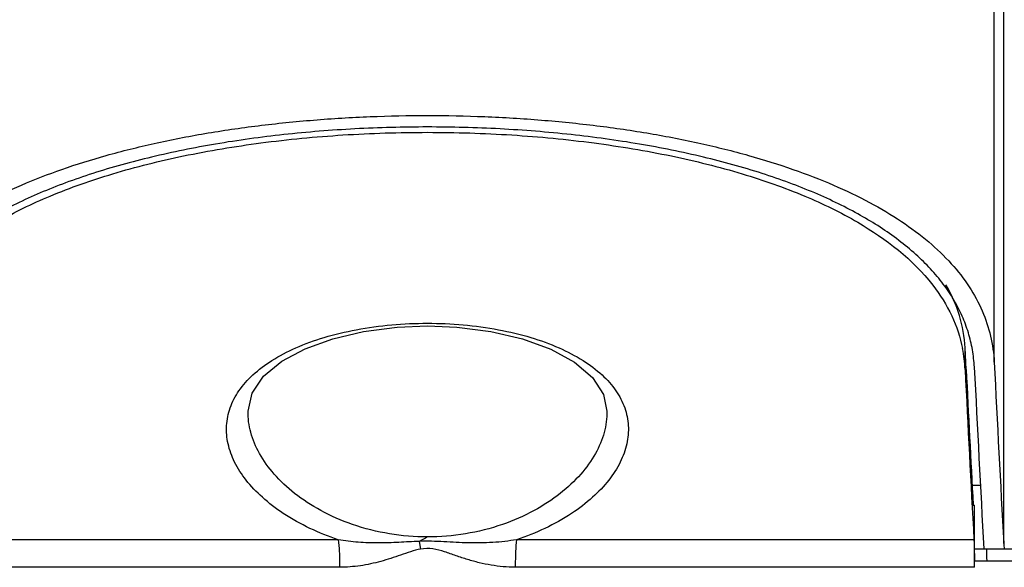
# Model space of a CAD drawing. Units: millimetres. Extents: x -95 to 521, y -277 to 452.
# Drawn here: x 476 to 501, y 255 to 268 of the extents above; entities that cross this region are included whole.
import ezdxf

# ---------------------------------------------------------------- set-up
doc = ezdxf.new("R2010")
doc.units = ezdxf.units.MM
doc.header["$LTSCALE"] = 30.734
doc.layers.get('0').update_dxf_attribs({"linetype": 'CONTINUOUS'})

msp = doc.modelspace()

# ---------------------------------------------------------------- linework, layer by layer
at = {"color": 40, "linetype": 'Continuous'}
for p, q in [((501.019, 255.164), (501.019, 278.513)), ((500.779, 259.718), (500.779, 278.119)), ((500.047, 259.533), (500.047, 260.074)), ((500.074, 259.533), (500.047, 260.074)), ((482.021, 258.486), (482.021, 258.489)), ((491.041, 258.489), (491.041, 258.484)), ((500.223, 256.627), (500.431, 256.627)), ((500.249, 256.127), (500.281, 256.127)), ((500.281, 254.565), (500.281, 256.127)), ((484.289, 255.258), (472.794, 255.258)), ((486.326, 255.216), (486.36, 255.021)), ((500.268, 255.258), (488.773, 255.258)), ((500.281, 255.027), (512.181, 255.027)), ((500.281, 254.727), (512.181, 254.727)), ((484.324, 254.565), (472.781, 254.565)), ((500.281, 254.565), (488.739, 254.565))]:
    msp.add_line(p, q, dxfattribs=at)
for points in [[(482.021, 258.487), (482.124, 258.939), (482.414, 259.361), (482.869, 259.738), (483.458, 260.055), (484.151, 260.306), (484.926, 260.487), (485.772, 260.596), (486.531, 260.626)], [(486.531, 260.626), (487.267, 260.597), (488.124, 260.489), (488.921, 260.303), (489.633, 260.042), (490.231, 259.712), (490.679, 259.327), (490.954, 258.902), (491.041, 258.485)]]:
    msp.add_lwpolyline(points, dxfattribs=at)
for centre, radius, start, end in [((496.473, 259.355), 3.578, 2.8546, 11.314), ((1429.776, 306.415), 930.17, 182.877601, 183.158469), ((1485.546, 308.516), 986.716, 182.845438, 183.094043), ((1533.489, 311.116), 1034.702, 182.857531, 183.046404), ((1497.677, 309.425), 998.643, 182.860334, 183.122559), ((502.654, 255.254), 1.638, 183.1425, 187.9818), ((475.369, 254.565), 24.912, 359.9988, 0.3735)]:
    msp.add_arc(centre, radius, start, end, dxfattribs=at)
msp.add_ellipse((486.531, -95.147), major_axis=(-11.706, 893.61), ratio=0.022674, start_param=-1.168802, end_param=-1.168437, dxfattribs=at)
for points, knots in [([(472.283, 259.718), (472.295, 259.937), (472.356, 260.377), (472.569, 261.017), (472.905, 261.63), (473.361, 262.213), (473.936, 262.762), (474.627, 263.275), (475.432, 263.751), (476.346, 264.186), (477.363, 264.578), (478.476, 264.925), (479.676, 265.223), (480.951, 265.471), (482.289, 265.666), (483.675, 265.807), (485.095, 265.892), (486.531, 265.921), (487.967, 265.892), (489.387, 265.807), (490.773, 265.666), (492.111, 265.471), (493.386, 265.223), (494.586, 264.925), (495.699, 264.578), (496.716, 264.186), (497.63, 263.751), (498.435, 263.275), (499.126, 262.762), (499.701, 262.213), (500.157, 261.63), (500.493, 261.017), (500.706, 260.377), (500.767, 259.937), (500.779, 259.718)], [0, 0, 0, 0, 0.019679, 0.039523, 0.060103, 0.081947, 0.105493, 0.13107, 0.158892, 0.189067, 0.221607, 0.256434, 0.293391, 0.332245, 0.372703, 0.414415, 0.456989, 0.5, 0.543011, 0.585585, 0.627297, 0.667755, 0.706609, 0.743566, 0.778393, 0.810933, 0.841108, 0.86893, 0.894507, 0.918053, 0.939897, 0.960477, 0.980321, 1, 1, 1, 1]), ([(498.38, 262.775), (498.075, 263.007), (497.575, 263.327), (496.858, 263.702), (496.26, 263.974), (495.619, 264.228), (494.691, 264.547), (493.437, 264.892), (491.832, 265.215), (490.124, 265.449), (488.346, 265.591), (486.531, 265.638), (484.717, 265.591), (482.938, 265.449), (481.231, 265.215), (479.626, 264.892), (478.372, 264.547), (477.443, 264.228), (476.803, 263.974), (476.205, 263.702), (475.487, 263.327), (474.988, 263.007), (474.682, 262.775)], [0, 0, 0, 0, 0.046481, 0.071685, 0.09822, 0.126083, 0.155247, 0.217264, 0.283697, 0.353696, 0.4262, 0.499996, 0.573792, 0.646297, 0.716296, 0.78273, 0.844748, 0.873913, 0.901777, 0.928313, 0.953518, 1, 1, 1, 1]), ([(473.831, 261.652), (474.332, 262.299), (475.408, 263.124), (477.09, 263.938), (478.665, 264.489), (480.438, 264.928), (482.374, 265.249), (484.423, 265.445), (486.531, 265.51), (488.639, 265.445), (490.688, 265.249), (492.624, 264.928), (494.397, 264.489), (495.972, 263.938), (497.654, 263.124), (498.73, 262.299), (499.232, 261.652)], [0, 0, 0, 0, 0.090146, 0.144796, 0.206049, 0.273409, 0.345864, 0.421976, 0.5, 0.578024, 0.654136, 0.726591, 0.793951, 0.855204, 0.909854, 1, 1, 1, 1]), ([(500.279, 259.591), (500.271, 259.737), (500.239, 260.03), (500.136, 260.461), (499.979, 260.881), (499.768, 261.29), (499.501, 261.686), (499.18, 262.068), (498.805, 262.436), (498.527, 262.664), (498.38, 262.775)], [0, 0, 0, 0, 0.114891, 0.229739, 0.346092, 0.465485, 0.589365, 0.719036, 0.855612, 1, 1, 1, 1]), ([(499.232, 261.652), (499.418, 261.412), (499.736, 260.907), (499.925, 260.339), (499.982, 260.057)], [0, 0, 0, 0, 0.513583, 1, 1, 1, 1]), ([(500.047, 260.074), (500.033, 260.349), (499.937, 260.903), (499.707, 261.415), (499.566, 261.656)], [0, 0, 0, 0, 0.496851, 1, 1, 1, 1]), ([(484.289, 255.258), (483.805, 255.418), (483.13, 255.73), (482.387, 256.294), (481.971, 256.729), (481.675, 257.184), (481.502, 257.652), (481.46, 258.123), (481.554, 258.584), (481.785, 259.022), (482.146, 259.425), (482.634, 259.787), (483.24, 260.1), (483.954, 260.357), (485.053, 260.618), (485.932, 260.693), (486.531, 260.693)], [0, 0, 0, 0, 0.147179, 0.210976, 0.268267, 0.319716, 0.366526, 0.410552, 0.454275, 0.500439, 0.551503, 0.609238, 0.674574, 0.74757, 0.827402, 1, 1, 1, 1]), ([(486.531, 260.693), (487.13, 260.693), (488.009, 260.618), (489.108, 260.357), (489.822, 260.1), (490.428, 259.787), (490.916, 259.425), (491.278, 259.022), (491.508, 258.584), (491.602, 258.123), (491.56, 257.652), (491.387, 257.184), (491.091, 256.729), (490.675, 256.294), (489.932, 255.73), (489.258, 255.418), (488.773, 255.258)], [0, 0, 0, 0, 0.172599, 0.25243, 0.325426, 0.390762, 0.448497, 0.499561, 0.545725, 0.589448, 0.633475, 0.680285, 0.731733, 0.789025, 0.852821, 1, 1, 1, 1]), ([(486.531, 255.327), (485.894, 255.327), (484.956, 255.48), (483.863, 255.957), (483.199, 256.388), (482.677, 256.874), (482.299, 257.394), (482.069, 257.935), (482.018, 258.308), (482.021, 258.487)], [0, 0, 0, 0, 0.317589, 0.461766, 0.592549, 0.710015, 0.815378, 0.910876, 1, 1, 1, 1]), ([(491.041, 258.485), (491.044, 258.306), (490.993, 257.933), (490.763, 257.393), (490.384, 256.872), (489.862, 256.387), (489.198, 255.956), (488.105, 255.479), (487.168, 255.327), (486.531, 255.327)], [0, 0, 0, 0, 0.089127, 0.184637, 0.290015, 0.407493, 0.53828, 0.682451, 1, 1, 1, 1]), ([(486.326, 255.216), (486.155, 255.211), (485.813, 255.186), (485.301, 255.169), (484.792, 255.187), (484.455, 255.228), (484.289, 255.258)], [0, 0, 0, 0, 0.252226, 0.50313, 0.752356, 1, 1, 1, 1]), ([(484.289, 255.258), (484.304, 255.161), (484.318, 254.929), (484.324, 254.698), (484.324, 254.565)], [0, 0, 0, 0, 0.423466, 1, 1, 1, 1]), ([(488.773, 255.258), (488.574, 255.223), (488.17, 255.178), (487.558, 255.169), (486.944, 255.21), (486.532, 255.224), (486.326, 255.216)], [0, 0, 0, 0, 0.247355, 0.49665, 0.747858, 1, 1, 1, 1]), ([(488.773, 255.258), (488.759, 255.161), (488.744, 254.929), (488.739, 254.698), (488.739, 254.565)], [0, 0, 0, 0, 0.423465, 1, 1, 1, 1]), ([(500.268, 255.258), (500.27, 255.227), (500.277, 255.05), (500.28, 254.873), (500.281, 254.728)], [0, 0, 0, 0, 0.175675, 1, 1, 1, 1]), ([(486.36, 255.021), (486.274, 255.006), (486.105, 254.957), (485.776, 254.841), (485.36, 254.703), (484.847, 254.592), (484.498, 254.565), (484.324, 254.565)], [0, 0, 0, 0, 0.125167, 0.250319, 0.500517, 0.750432, 1, 1, 1, 1]), ([(488.739, 254.565), (488.536, 254.565), (488.231, 254.593), (487.833, 254.676), (487.539, 254.757), (487.25, 254.854), (486.963, 254.956), (486.668, 255.04), (486.46, 255.039), (486.36, 255.021)], [0, 0, 0, 0, 0.249508, 0.374476, 0.499514, 0.624557, 0.749704, 0.874821, 1, 1, 1, 1])]:
    msp.add_open_spline(points, degree=3, knots=knots, dxfattribs=at)
msp.add_open_spline([(486.531, 255.327), (486.464, 255.288), (486.396, 255.251), (486.326, 255.216)], degree=3, dxfattribs=at)

doc.saveas('drawing.dxf')
